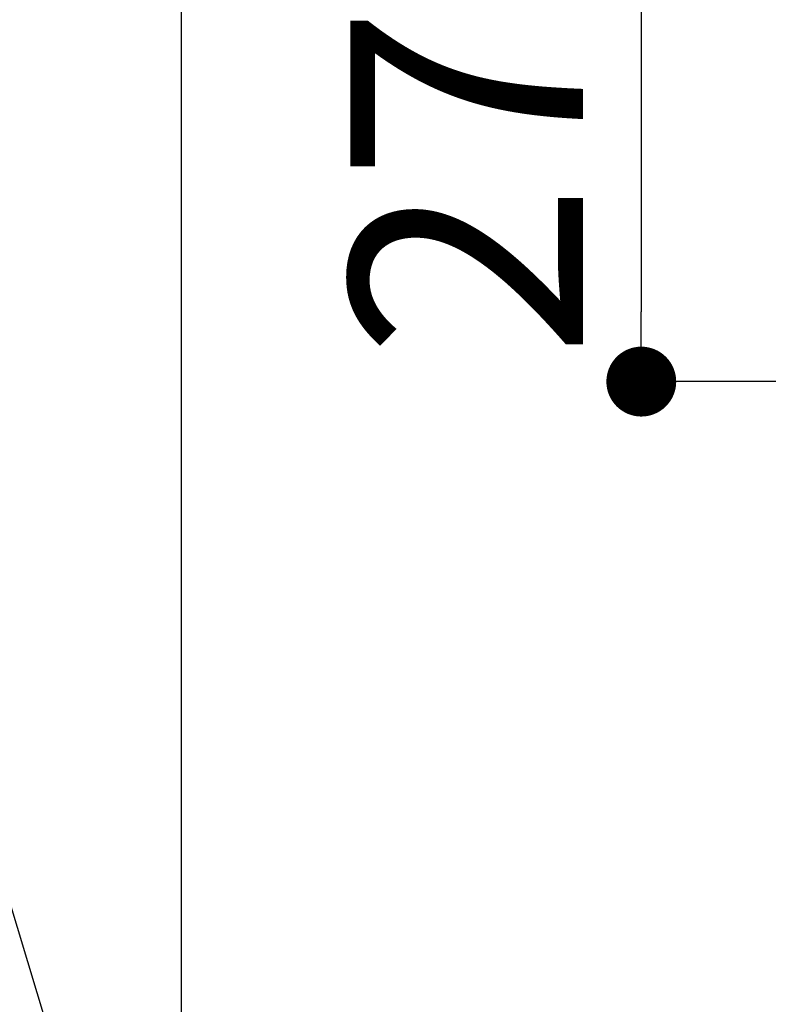
# Model space of a CAD drawing. Extents: x 56059 to 82181, y -10810 to -2410.
# Drawn here: x 72880 to 73073, y -4445 to -4192 of the extents above; entities that cross this region are included whole.
import ezdxf

# ---------------------------------------------------------------- set-up
doc = ezdxf.new("R2010")
doc.units = 0
doc.header["$LTSCALE"] = 50
doc.header["$MEASUREMENT"] = 0
doc.layers.get('0').update_dxf_attribs({"linetype": 'CONTINUOUS'})
for name, color, linetype in [('126-甲板', 2, 'CONTINUOUS'), ('160-文字', 254, 'CONTINUOUS'), ('166-寸法B', 11, 'CONTINUOUS')]:
    doc.layers.add(name, color=color, linetype=linetype)
doc.styles.add('KH001', font='txt')
doc.dimstyles.new('KH1xx030', dxfattribs={"dimscale": 30, "dimtxt": 2, "dimasz": 0.6, "dimexe": 0.3, "dimexo": 1.2, "dimgap": 0.5, "dimtad": 3, "dimdec": 1, "dimdsep": 46, "dimlunit": 6, "dimtxsty": 'KH001', "dimblk": 'DOT', "dimcen": 1, "dimdle": 1, "dimclrd": 256, "dimclre": 256, "dimclrt": 256, "dimadec": 0, "dimazin": 0, "dimtfac": 1, "dimtdec": 1, "dimtix": 1, "dimtmove": 2, "dimatfit": 3, "dimldrblk": 'CLOSEDBLANK', "dimfxl": 1, "dimtolj": 1, "dimtzin": 0, "dimlwd": -1, "dimlwe": -1, "dimarcsym": 0})

# ---------------------------------------------------------------- blocks, each defined once
blk = doc.blocks.new('_Dot')
at = {"color": 0, "linetype": 'ByBlock', "lineweight": -2}
blk.add_line((-0.5, 0), (-1, 0), dxfattribs=at)
at = {"color": 0, "linetype": 'ByBlock', "const_width": 0.5}
blk.add_lwpolyline([(-0.25, 0, 1), (0.25, 0, 1)], format="xyb", close=True, dxfattribs=at)
blk = doc.blocks.new('*D81')
at = {"layer": '166-寸法B', "transparency": 16777216}
for p, q in [((73036.74, -4010.06), (73031.46, -4010.06)), ((73040.46, -4028.06), (73040.46, -4267.06)), ((73153.59, -4285.06), (73031.46, -4285.06))]:
    blk.add_line(p, q, dxfattribs=at)
at = {"layer": '166-寸法B', "transparency": 16777216, "xscale": 18, "yscale": 18, "zscale": 18}
for p, rotation in [((73040.46, -4010.06), 90), ((73040.46, -4285.06), 270)]:
    blk.add_blockref('_Dot', p, dxfattribs=dict(at, rotation=rotation))
at = {"layer": '166-寸法B', "transparency": 16777216, "insert": (72995.46, -4210.96), "char_height": 60, "attachment_point": 5, "rotation": 90, "style": 'KH001'}
blk.add_mtext('\\A1;275', dxfattribs=at)
blk = doc.blocks.new('_ClosedBlank')
at = {"color": 0, "linetype": 'ByBlock', "lineweight": -2}
for p, q in [((-1, 0.167), (0, 0)), ((-1, 0.167), (-1, -0.167)), ((0, 0), (-1, -0.167))]:
    blk.add_line(p, q, dxfattribs=at)

msp = doc.modelspace()

# ---------------------------------------------------------------- linework, layer by layer
at = {"layer": '126-甲板', "linetype": 'Continuous'}
msp.add_lwpolyline([(72931.99, -4135.06), (73711.99, -4135.06, -0.414214), (73721.99, -4145.06), (73721.99, -4560.06, -0.414214), (73711.99, -4570.06), (72931.99, -4570.06, -0.414214), (72921.99, -4560.06), (72921.99, -4145.06, -0.414214)], format="xyb", close=True, dxfattribs=at)

# ---------------------------------------------------------------- dimensions: what is measured, and where the dimension line sits
at = {"layer": '166-寸法B'}
dim = msp.add_linear_dim(base=(73040.46, -4285.06), p1=(73072.74, -4010.06), p2=(73189.59, -4285.06), angle=90, dimstyle='KH1xx030', override={"dimtmove": 1}, dxfattribs=at)
dim.commit()
dim.dimension.update_dxf_attribs({"geometry": '*D81', "text_midpoint": (73040.46, -4210.96), "dimtype": 128})

# ---------------------------------------------------------------- leaders
at = {"layer": '160-文字', "annotation_type": 0, "has_hookline": 1, "hookline_direction": 0, "text_width": 924.97}
msp.add_leader([(72772.75, -4072.48), (73172.12, -5392), (73190.12, -5392)], dimstyle='KH1xx030', override={"dimgap": 0.5, "dimtad": 1}, dxfattribs=at)

doc.saveas('drawing.dxf')
